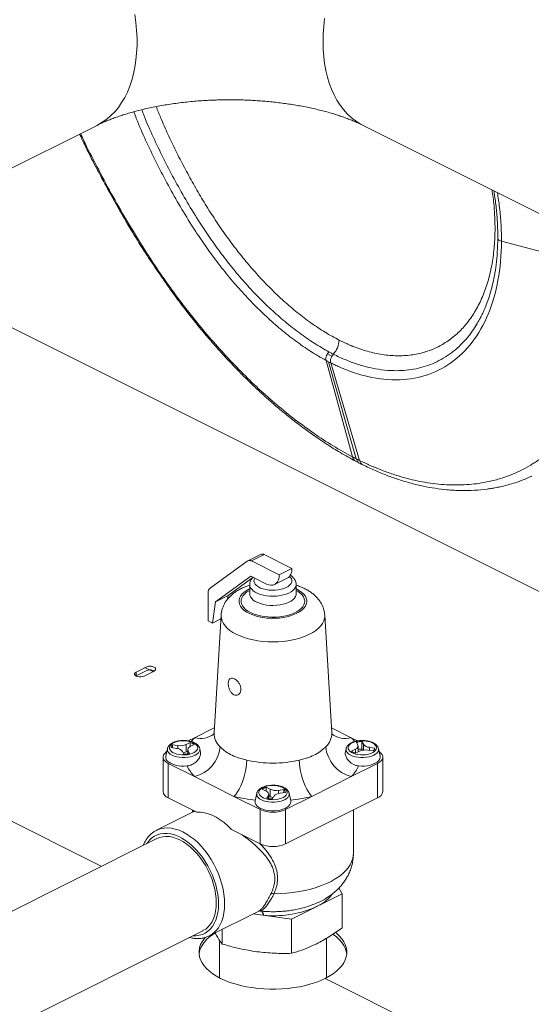
# Model space of a CAD drawing. Units: inches. Extents: x 58 to 520, y -13 to 206.
# Drawn here: x 144 to 153, y 106 to 123 of the extents above; entities that cross this region are included whole.
import ezdxf

# ---------------------------------------------------------------- set-up
doc = ezdxf.new("R2010")
doc.units = ezdxf.units.IN
doc.header["$MEASUREMENT"] = 0

# ---------------------------------------------------------------- blocks, each defined once
blk = doc.blocks.new('A$C1CEB15ED')
at = {"color": 7, "linetype": 'Continuous', "lineweight": 15}
for p, q in [((50.722, 120.123), (54.863, 122.193)), ((59.516, 122.193), (75.392, 114.255)), ((50.594, 120.051), (84.732, 102.982)), ((61.935, 120.168), (63.957, 119.642)), ((61.489, 118.698), (61.492, 118.703)), ((61.492, 118.703), (61.502, 118.717)), ((61.493, 118.703), (61.541, 118.784)), ((58.894, 118.205), (58.973, 118.158)), ((59.328, 116.405), (58.868, 118.088)), ((59.396, 116.37), (58.912, 118.064)), ((59.452, 116.342), (58.949, 118.045)), ((56.839, 114.111), (57.491, 114.584)), ((57.72, 114.7), (57.499, 114.589)), ((57.787, 114.696), (57.566, 114.585)), ((57.566, 114.585), (58.049, 114.344)), ((57.787, 114.696), (58.27, 114.454)), ((58.27, 114.454), (58.049, 114.344)), ((57.552, 114.322), (56.933, 113.873)), ((57.587, 114.298), (57.154, 113.984)), ((57.622, 114.287), (57.552, 114.322)), ((57.828, 114.183), (57.622, 114.287)), ((57.968, 114.175), (58.189, 114.285)), ((56.808, 113.538), (56.808, 114.035)), ((57.533, 114.174), (57.533, 114.011)), ((58.345, 114.011), (58.345, 114.174)), ((58.359, 114.091), (58.345, 114.098)), ((56.933, 113.873), (56.884, 113.5)), ((57.154, 113.984), (56.933, 113.873)), ((57.154, 113.984), (57.145, 113.918)), ((56.884, 113.5), (56.808, 113.538)), ((57.029, 113.573), (56.884, 113.5)), ((57.033, 113.639), (56.909, 111.585)), ((58.969, 111.585), (58.845, 113.639)), ((55.721, 112.733), (55.547, 112.646)), ((55.721, 112.669), (55.547, 112.582)), ((55.547, 112.646), (55.547, 112.582)), ((55.686, 112.576), (55.86, 112.663)), ((55.7, 112.722), (55.839, 112.653)), ((55.547, 112.582), (55.541, 112.579)), ((56.914, 111.672), (56.569, 111.499)), ((59.309, 111.499), (58.964, 111.672)), ((56.569, 111.499), (56.458, 111.444)), ((59.42, 111.443), (59.309, 111.499)), ((56.093, 111.309), (56.065, 111.175)), ((56.093, 111.309), (56.094, 111.313)), ((56.157, 111.325), (56.252, 111.312)), ((56.278, 111.36), (56.183, 111.373)), ((56.183, 111.321), (56.183, 111.373)), ((56.278, 111.307), (56.278, 111.36)), ((56.492, 111.414), (56.423, 111.38)), ((56.423, 111.25), (56.423, 111.38)), ((56.449, 111.263), (56.423, 111.25)), ((56.449, 111.291), (56.449, 111.218)), ((56.48, 111.225), (56.455, 111.272)), ((56.455, 111.219), (56.455, 111.272)), ((56.492, 111.344), (56.492, 111.414)), ((56.493, 111.344), (56.563, 111.379)), ((56.674, 111.239), (56.66, 111.309)), ((59.218, 111.309), (59.204, 111.239)), ((59.218, 111.309), (59.219, 111.313)), ((59.384, 111.298), (59.315, 111.264)), ((59.384, 111.229), (59.384, 111.298)), ((59.386, 111.228), (59.455, 111.263)), ((59.398, 111.418), (59.423, 111.371)), ((59.428, 111.249), (59.428, 111.351)), ((59.52, 111.383), (59.494, 111.431)), ((59.494, 111.301), (59.494, 111.431)), ((59.506, 111.279), (59.494, 111.301)), ((59.52, 111.282), (59.52, 111.383)), ((59.6, 111.282), (59.694, 111.27)), ((59.72, 111.318), (59.626, 111.33)), ((59.626, 111.279), (59.626, 111.33)), ((59.812, 111.175), (59.785, 111.309)), ((56.018, 111.159), (56.018, 110.558)), ((56.358, 111.259), (56.383, 111.212)), ((59.86, 110.558), (59.86, 111.159)), ((56.109, 111.048), (56.109, 110.448)), ((56.109, 111.048), (56.569, 110.819)), ((59.309, 110.819), (59.768, 111.048)), ((59.768, 111.048), (59.768, 110.448)), ((56.569, 110.819), (57.258, 110.474)), ((58.619, 110.474), (59.309, 110.819)), ((57.753, 110.598), (57.822, 110.563)), ((57.893, 110.599), (57.823, 110.633)), ((57.823, 110.562), (57.823, 110.633)), ((57.893, 110.469), (57.893, 110.599)), ((58.132, 110.592), (58.037, 110.579)), ((58.037, 110.526), (58.037, 110.579)), ((58.132, 110.54), (58.132, 110.592)), ((56.109, 110.448), (56.61, 110.197)), ((57.258, 110.474), (57.718, 110.244)), ((57.655, 110.528), (57.628, 110.394)), ((57.655, 110.528), (57.656, 110.531)), ((57.861, 110.491), (57.835, 110.443)), ((57.861, 110.438), (57.861, 110.491)), ((57.866, 110.437), (57.866, 110.51)), ((57.893, 110.469), (57.866, 110.482)), ((57.932, 110.431), (57.957, 110.478)), ((58.063, 110.531), (58.158, 110.543)), ((58.16, 110.244), (58.619, 110.474)), ((58.16, 109.643), (59.768, 110.448)), ((58.25, 110.394), (58.222, 110.528)), ((52.719, 110.362), (54.938, 109.252)), ((56.533, 110.236), (56.533, 110.196)), ((57.718, 110.244), (57.718, 109.643)), ((58.16, 110.244), (58.16, 109.643)), ((59.345, 109.476), (59.345, 110.236)), ((56.555, 110.207), (55.904, 109.882)), ((57.217, 109.894), (57.718, 109.643)), ((55.91, 109.738), (42.966, 103.266)), ((55.904, 109.882), (55.91, 109.885)), ((59.094, 108.874), (59.148, 108.772)), ((59.148, 108.772), (58.763, 108.58)), ((59.148, 108.176), (59.148, 108.772)), ((58.648, 108.522), (58.263, 108.33)), ((56.827, 108.037), (57.693, 108.47)), ((58.263, 108.33), (57.591, 108.42)), ((57.693, 108.471), (57.694, 108.472)), ((57.775, 108.397), (57.771, 108.418)), ((58.263, 107.733), (58.263, 108.33)), ((43.771, 101.656), (56.715, 108.128)), ((57.053, 107.895), (57.053, 108.151)), ((58.875, 107.307), (58.875, 107.996)), ((57.003, 107.965), (57.003, 107.307)), ((58.852, 107.295), (61.352, 106.045))]:
    blk.add_line(p, q, dxfattribs=at)
at = {"color": 7, "linetype": 'Continuous', "lineweight": 15, "flags": 128}
for points in [[(55.526, 124.13), (55.544, 123.99), (55.556, 123.853), (55.563, 123.718), (55.563, 123.586), (55.556, 123.457), (55.544, 123.332), (55.526, 123.211), (55.502, 123.094), (55.472, 122.982), (55.436, 122.876), (55.394, 122.774), (55.347, 122.679), (55.294, 122.59), (55.236, 122.508), (55.173, 122.432), (55.106, 122.363), (55.033, 122.301), (54.956, 122.247), (54.875, 122.2), (54.863, 122.193)], [(58.843, 124.06), (58.827, 123.921), (58.818, 123.785), (58.815, 123.651)], [(58.815, 123.651), (58.818, 123.521), (58.827, 123.394), (58.843, 123.271), (58.864, 123.152), (58.891, 123.037), (58.924, 122.928), (58.963, 122.824), (59.007, 122.726), (59.057, 122.634), (59.112, 122.548), (59.173, 122.469), (59.238, 122.396), (59.308, 122.331), (59.383, 122.273), (59.462, 122.222), (59.516, 122.193)], [(62.462, 116.065), (62.457, 116.063)], [(58.997, 118.196), (58.997, 118.196), (58.997, 118.196), (58.996, 118.197), (58.996, 118.197), (58.996, 118.197), (58.995, 118.197), (58.995, 118.197), (58.994, 118.197)], [(57.622, 114.287), (57.61, 114.26), (57.608, 114.233), (57.614, 114.205), (57.63, 114.179), (57.654, 114.154), (57.685, 114.132), (57.724, 114.113), (57.769, 114.097), (57.818, 114.085), (57.87, 114.077), (57.925, 114.073), (57.979, 114.074), (58.033, 114.08), (58.084, 114.09), (58.131, 114.104), (58.173, 114.122), (58.208, 114.142), (58.237, 114.166), (58.256, 114.192), (58.268, 114.218), (58.27, 114.246), (58.263, 114.273), (58.247, 114.299), (58.23, 114.318)], [(58.049, 114.344), (58.046, 114.298), (58.036, 114.258), (58.02, 114.223), (57.998, 114.195), (57.97, 114.176), (57.939, 114.164), (57.904, 114.162), (57.867, 114.168), (57.828, 114.183)], [(57.533, 114.098), (57.519, 114.091), (57.471, 114.065), (57.43, 114.035), (57.397, 114.003), (57.372, 113.97), (57.355, 113.935), (57.346, 113.899), (57.346, 113.864), (57.355, 113.828), (57.372, 113.793), (57.397, 113.76), (57.43, 113.728), (57.471, 113.698), (57.519, 113.671), (57.572, 113.648), (57.632, 113.627), (57.695, 113.611), (57.762, 113.598), (57.832, 113.589), (57.903, 113.585), (57.975, 113.585), (58.046, 113.589), (58.116, 113.598), (58.183, 113.611), (58.246, 113.627), (58.305, 113.648), (58.359, 113.671), (58.406, 113.698), (58.447, 113.728), (58.481, 113.76), (58.506, 113.793), (58.523, 113.828), (58.532, 113.864), (58.532, 113.899), (58.523, 113.935), (58.506, 113.97), (58.481, 114.003), (58.447, 114.035), (58.406, 114.065), (58.359, 114.091)], [(58.345, 114.071), (58.378, 114.052), (58.418, 114.023), (58.449, 113.992), (58.473, 113.959), (58.488, 113.925), (58.495, 113.89), (58.493, 113.855), (58.482, 113.821), (58.462, 113.787), (58.434, 113.755), (58.399, 113.725), (58.356, 113.698), (58.307, 113.673), (58.252, 113.651), (58.191, 113.634), (58.127, 113.62), (58.06, 113.61), (57.991, 113.605), (57.921, 113.603), (57.852, 113.607), (57.784, 113.614), (57.718, 113.626), (57.656, 113.642), (57.598, 113.662), (57.546, 113.685), (57.499, 113.711), (57.46, 113.74), (57.428, 113.771), (57.405, 113.804), (57.389, 113.838), (57.383, 113.873), (57.385, 113.908), (57.396, 113.942), (57.415, 113.976), (57.443, 114.008), (57.479, 114.038), (57.522, 114.065), (57.533, 114.071)], [(58.345, 114.172), (58.343, 114.155), (58.334, 114.126), (58.316, 114.098), (58.289, 114.071), (58.256, 114.047), (58.215, 114.025), (58.169, 114.006), (58.118, 113.991), (58.063, 113.98), (58.005, 113.973), (57.946, 113.971), (57.887, 113.972), (57.829, 113.978), (57.773, 113.988), (57.721, 114.002), (57.673, 114.02), (57.631, 114.041), (57.596, 114.065), (57.568, 114.091), (57.548, 114.119), (57.536, 114.148), (57.533, 114.175)], [(57.533, 114.011), (57.536, 113.985), (57.548, 113.956), (57.568, 113.929), (57.596, 113.902), (57.631, 113.879), (57.673, 113.858), (57.721, 113.84), (57.773, 113.826), (57.829, 113.816), (57.887, 113.81), (57.946, 113.808), (58.005, 113.811), (58.063, 113.818), (58.118, 113.829), (58.169, 113.844), (58.215, 113.863), (58.256, 113.884), (58.289, 113.909), (58.316, 113.935), (58.334, 113.964), (58.343, 113.993), (58.345, 114.011)], [(58.845, 113.639), (58.845, 113.625), (58.841, 113.581), (58.828, 113.537), (58.806, 113.493), (58.776, 113.452), (58.738, 113.411), (58.692, 113.373), (58.639, 113.338), (58.58, 113.305), (58.514, 113.275), (58.442, 113.248), (58.366, 113.225), (58.286, 113.206), (58.202, 113.191), (58.116, 113.181), (58.028, 113.174), (57.939, 113.172), (57.85, 113.174), (57.762, 113.181), (57.676, 113.191), (57.592, 113.206), (57.512, 113.225), (57.435, 113.248), (57.364, 113.275), (57.298, 113.305), (57.238, 113.338), (57.185, 113.373), (57.14, 113.411), (57.102, 113.452), (57.072, 113.493), (57.05, 113.537), (57.037, 113.581), (57.033, 113.625), (57.033, 113.639)], [(55.547, 112.646), (55.528, 112.633), (55.519, 112.618), (55.519, 112.603), (55.528, 112.588), (55.547, 112.576), (55.571, 112.567), (55.601, 112.562), (55.632, 112.562), (55.661, 112.567), (55.686, 112.576)], [(56.552, 111.409), (56.515, 111.424), (56.474, 111.435), (56.429, 111.442), (56.382, 111.445), (56.335, 111.444), (56.29, 111.437), (56.247, 111.427), (56.21, 111.413), (56.178, 111.396), (56.153, 111.375), (56.137, 111.353), (56.129, 111.33), (56.13, 111.307), (56.14, 111.284), (56.159, 111.262), (56.185, 111.242), (56.218, 111.226), (56.258, 111.212), (56.301, 111.203), (56.347, 111.198), (56.394, 111.198), (56.441, 111.201), (56.485, 111.21), (56.525, 111.222), (56.56, 111.238), (56.588, 111.257), (56.609, 111.278), (56.621, 111.301), (56.624, 111.324), (56.619, 111.348), (56.604, 111.37), (56.582, 111.391), (56.552, 111.409)], [(59.677, 111.409), (59.64, 111.424), (59.599, 111.435), (59.554, 111.442), (59.507, 111.445), (59.46, 111.444), (59.415, 111.437), (59.372, 111.427), (59.335, 111.413), (59.303, 111.396), (59.278, 111.375), (59.262, 111.353), (59.254, 111.33), (59.255, 111.307), (59.265, 111.284), (59.284, 111.262), (59.31, 111.242), (59.343, 111.226), (59.383, 111.212), (59.426, 111.203), (59.472, 111.198), (59.519, 111.198), (59.566, 111.201), (59.61, 111.21), (59.65, 111.222), (59.685, 111.238), (59.713, 111.257), (59.734, 111.278), (59.746, 111.301), (59.749, 111.324), (59.744, 111.348), (59.729, 111.37), (59.707, 111.391), (59.677, 111.409)], [(56.175, 111.194), (56.143, 111.213), (56.118, 111.234), (56.101, 111.258), (56.093, 111.282), (56.093, 111.307), (56.093, 111.309)], [(56.66, 111.309), (56.66, 111.307), (56.66, 111.282), (56.652, 111.258), (56.635, 111.234), (56.61, 111.213), (56.578, 111.194), (56.54, 111.178), (56.497, 111.165), (56.45, 111.157), (56.401, 111.153), (56.352, 111.153), (56.303, 111.157), (56.256, 111.165), (56.213, 111.178), (56.175, 111.194)], [(59.3, 111.194), (59.268, 111.213), (59.243, 111.234), (59.226, 111.258), (59.218, 111.282), (59.218, 111.307), (59.218, 111.309)], [(59.785, 111.309), (59.785, 111.307), (59.785, 111.282), (59.777, 111.258), (59.76, 111.234), (59.735, 111.213), (59.703, 111.194), (59.665, 111.178), (59.622, 111.165), (59.575, 111.157), (59.526, 111.153), (59.477, 111.153), (59.428, 111.157), (59.381, 111.165), (59.338, 111.178), (59.3, 111.194)], [(56.082, 111.254), (56.074, 111.249), (56.047, 111.225), (56.028, 111.199), (56.019, 111.172), (56.019, 111.145), (56.028, 111.118), (56.047, 111.093), (56.074, 111.069), (56.109, 111.048)], [(56.065, 111.175), (56.065, 111.172), (56.065, 111.146), (56.074, 111.12), (56.091, 111.095), (56.117, 111.072), (56.15, 111.051), (56.19, 111.034), (56.234, 111.02), (56.283, 111.01), (56.335, 111.004), (56.387, 111.003), (56.44, 111.006)], [(57.481, 111.108), (57.477, 111.045), (57.469, 110.979), (57.457, 110.912), (57.441, 110.845), (57.422, 110.779), (57.4, 110.715), (57.375, 110.656), (57.348, 110.6), (57.319, 110.551), (57.289, 110.509), (57.258, 110.474)], [(58.397, 111.108), (58.401, 111.045), (58.409, 110.979), (58.421, 110.912), (58.436, 110.845), (58.455, 110.779), (58.478, 110.715), (58.503, 110.656), (58.53, 110.6), (58.559, 110.551), (58.589, 110.509), (58.619, 110.474)], [(59.438, 111.006), (59.49, 111.003), (59.543, 111.004), (59.594, 111.01), (59.643, 111.02), (59.688, 111.034), (59.728, 111.051), (59.761, 111.072), (59.786, 111.095), (59.804, 111.12), (59.813, 111.146), (59.813, 111.172), (59.812, 111.175)], [(59.768, 111.048), (59.804, 111.069), (59.831, 111.093), (59.849, 111.118), (59.859, 111.145), (59.859, 111.172), (59.849, 111.199), (59.831, 111.225), (59.804, 111.249), (59.796, 111.254)], [(58.114, 110.628), (58.078, 110.643), (58.036, 110.654), (57.992, 110.661), (57.945, 110.664), (57.898, 110.662), (57.852, 110.656), (57.81, 110.646), (57.772, 110.632), (57.74, 110.614), (57.716, 110.594), (57.699, 110.572), (57.692, 110.549), (57.693, 110.525), (57.703, 110.502), (57.721, 110.481), (57.748, 110.461), (57.781, 110.444), (57.82, 110.431), (57.863, 110.422), (57.909, 110.417), (57.957, 110.416), (58.003, 110.42), (58.047, 110.428), (58.087, 110.441), (58.122, 110.457), (58.151, 110.475), (58.171, 110.497), (58.183, 110.519), (58.187, 110.543), (58.181, 110.566), (58.167, 110.589), (58.144, 110.61), (58.114, 110.628)], [(57.737, 110.412), (57.705, 110.431), (57.681, 110.453), (57.664, 110.476), (57.655, 110.501), (57.655, 110.526), (57.655, 110.528)], [(58.222, 110.528), (58.223, 110.526), (58.223, 110.501), (58.214, 110.476), (58.197, 110.453), (58.172, 110.431), (58.14, 110.412), (58.102, 110.396), (58.059, 110.384), (58.013, 110.376), (57.964, 110.371), (57.914, 110.371), (57.865, 110.376), (57.818, 110.384), (57.775, 110.396), (57.737, 110.412)], [(57.628, 110.394), (57.627, 110.383), (57.629, 110.357), (57.641, 110.331), (57.66, 110.307), (57.688, 110.284), (57.723, 110.264), (57.765, 110.248), (57.811, 110.235), (57.86, 110.226), (57.912, 110.222), (57.965, 110.222), (58.017, 110.226), (58.067, 110.235), (58.113, 110.248), (58.154, 110.264), (58.189, 110.284), (58.217, 110.307), (58.237, 110.331), (58.249, 110.357), (58.251, 110.383), (58.25, 110.394)], [(56.61, 110.197), (56.674, 110.197), (56.741, 110.188), (56.809, 110.17), (56.879, 110.143), (56.948, 110.108), (57.018, 110.065), (57.086, 110.015), (57.153, 109.958), (57.217, 109.894)], [(55.91, 109.885), (55.926, 109.892), (55.982, 109.911), (56.04, 109.921), (56.102, 109.924), (56.166, 109.918), (56.232, 109.904), (56.298, 109.882), (56.366, 109.853), (56.433, 109.815), (56.5, 109.77), (56.565, 109.719), (56.629, 109.661), (56.691, 109.596), (56.749, 109.527), (56.805, 109.452), (56.857, 109.374), (56.904, 109.292), (56.947, 109.207), (56.986, 109.12), (57.018, 109.031), (57.045, 108.942), (57.067, 108.853), (57.082, 108.765), (57.092, 108.679), (57.095, 108.595), (57.092, 108.514), (57.082, 108.437), (57.067, 108.364), (57.045, 108.297), (57.018, 108.235), (56.986, 108.179), (56.947, 108.13), (56.904, 108.088), (56.857, 108.054), (56.828, 108.038)], [(56.538, 108.04), (56.593, 108.039), (56.651, 108.047), (56.705, 108.062), (56.755, 108.086), (56.802, 108.117), (56.844, 108.155), (56.881, 108.201), (56.914, 108.253), (56.94, 108.311), (56.961, 108.375), (56.976, 108.444), (56.986, 108.518), (56.989, 108.595), (56.986, 108.675), (56.976, 108.758), (56.961, 108.842), (56.94, 108.927), (56.914, 109.012), (56.881, 109.096), (56.844, 109.179), (56.802, 109.26), (56.755, 109.337), (56.705, 109.411), (56.651, 109.481), (56.593, 109.546), (56.534, 109.605), (56.472, 109.658), (56.409, 109.705), (56.345, 109.744), (56.28, 109.776), (56.216, 109.801), (56.153, 109.818), (56.091, 109.826), (56.032, 109.827), (55.974, 109.819), (55.92, 109.804), (55.87, 109.78), (55.823, 109.749), (55.781, 109.711), (55.744, 109.665), (55.733, 109.649)], [(56.715, 108.128), (56.716, 108.129), (56.763, 108.157), (56.804, 108.193), (56.842, 108.235), (56.874, 108.285), (56.9, 108.341), (56.921, 108.402), (56.937, 108.469), (56.946, 108.54), (56.949, 108.615), (56.946, 108.693), (56.937, 108.773), (56.921, 108.855), (56.9, 108.937), (56.874, 109.02), (56.842, 109.101), (56.804, 109.181), (56.763, 109.259), (56.716, 109.334), (56.666, 109.404), (56.612, 109.47), (56.556, 109.531), (56.497, 109.586), (56.437, 109.635), (56.375, 109.677), (56.313, 109.712), (56.25, 109.74), (56.188, 109.76), (56.128, 109.771), (56.069, 109.775), (56.013, 109.77), (55.959, 109.758), (55.91, 109.738)], [(57.957, 108.772), (58.069, 108.775), (58.18, 108.783), (58.289, 108.795), (58.396, 108.811), (58.5, 108.831), (58.6, 108.855), (58.697, 108.883), (58.788, 108.915), (58.875, 108.951), (58.955, 108.989), (59.029, 109.031), (59.096, 109.076), (59.156, 109.123), (59.208, 109.172), (59.252, 109.224), (59.288, 109.277), (59.315, 109.331), (59.334, 109.386), (59.343, 109.441), (59.345, 109.476)], [(56.756, 108.012), (56.735, 107.987), (56.701, 107.936), (56.675, 107.885), (56.657, 107.832), (56.648, 107.779), (56.648, 107.725), (56.657, 107.672), (56.675, 107.619), (56.701, 107.568), (56.735, 107.517), (56.778, 107.468), (56.829, 107.421), (56.887, 107.377), (56.953, 107.335), (57.025, 107.295), (57.104, 107.259), (57.188, 107.226), (57.278, 107.197), (57.371, 107.172), (57.469, 107.15), (57.57, 107.133), (57.674, 107.12), (57.779, 107.111), (57.885, 107.107), (57.992, 107.107), (58.099, 107.111), (58.204, 107.12), (58.307, 107.133), (58.408, 107.15), (58.506, 107.172), (58.6, 107.197), (58.69, 107.226), (58.774, 107.259), (58.852, 107.295)], [(56.911, 108.079), (56.887, 108.063), (56.829, 108.019), (56.778, 107.972), (56.735, 107.923), (56.701, 107.872), (56.675, 107.821), (56.657, 107.768), (56.649, 107.72)], [(58.852, 107.295), (58.925, 107.335), (58.99, 107.377), (59.049, 107.421), (59.099, 107.468), (59.142, 107.517), (59.177, 107.568), (59.203, 107.619), (59.221, 107.672), (59.23, 107.725), (59.23, 107.779), (59.221, 107.832), (59.203, 107.885), (59.177, 107.936), (59.142, 107.987), (59.099, 108.036), (59.049, 108.083), (59.032, 108.096)], [(59.229, 107.72), (59.221, 107.768), (59.203, 107.821), (59.177, 107.872), (59.142, 107.923), (59.099, 107.972), (59.049, 108.019), (58.99, 108.063), (58.987, 108.066)]]:
    blk.add_lwpolyline(points, dxfattribs=at)
at = {"color": 7, "linetype": 'Continuous', "lineweight": 15}
for centre, radius, start, end in [((58.722, 118.456), 0.375, 316.4752, 357.897), ((57.75, 114.629), 0.0762, 60.1889, 112.5423), ((57.529, 114.524), 0.0711, 58.608, 122.229), ((58.097, 114.433), 0.175, 301.9113, 6.7601), ((56.899, 114.042), 0.0915, 131.1037, 184.5992), ((57.058, 111.011), 0.691, 135.0727, 142.4447), ((56.677, 111.846), 0.364, 252.6819, 309.6538), ((57.229, 111.579), 0.32, 178.9609, 228.2848), ((58.649, 111.579), 0.32, 311.7156, 1.0371), ((59.203, 111.857), 0.374, 231.0735, 286.4921), ((58.82, 111.011), 0.691, 37.5341, 44.9301), ((56.231, 111.317), 0.0737, 130.0032, 173.6199), ((56.247, 111.171), 0.141, 38.6445, 88.2254), ((56.317, 111.619), 0.261, 261.3968, 293.8652), ((56.506, 111.291), 0.0552, 103.6557, 199.969), ((56.433, 111.208), 0.215, 52.8156, 74.0543), ((56.42, 111.398), 0.598, 284.3513, 354.4046), ((59.46, 111.401), 0.601, 185.7821, 255.4621), ((59.445, 111.434), 0.215, 232.819, 254.0509), ((59.371, 111.352), 0.0552, 283.6585, 19.9694), ((59.499, 111.03), 0.401, 90.6515, 104.6095), ((59.5, 110.883), 0.418, 90.8078, 99.9307), ((59.561, 111.024), 0.261, 81.3972, 113.8638), ((59.63, 111.472), 0.141, 218.6442, 268.2257), ((59.647, 111.326), 0.0738, 310.0168, 353.6112), ((56.333, 111.437), 0.207, 280.7637, 295.6027), ((56.379, 111.613), 0.401, 270.647, 284.614), ((57.939, 113.015), 1.961, 256.4878, 283.5123), ((56.974, 111.235), 0.581, 203.2309, 225.7866), ((58.904, 111.235), 0.581, 314.2135, 336.7673), ((57.882, 110.427), 0.214, 105.9424, 127.1877), ((57.998, 110.838), 0.261, 246.1381, 278.6019), ((58.085, 110.535), 0.0738, 6.3897, 49.9824), ((56.154, 110.578), 0.138, 188.3543, 250.9234), ((57.901, 113.089), 2.693, 256.2033, 264.2917), ((57.809, 110.51), 0.0552, 340.0317, 76.3371), ((57.936, 110.831), 0.401, 255.3899, 269.3491), ((57.982, 110.656), 0.208, 244.4255, 259.2116), ((58.068, 110.389), 0.141, 91.7734, 141.3567), ((57.977, 113.089), 2.693, 275.7087, 283.7965), ((59.728, 110.575), 0.133, 287.8477, 352.8728), ((57.939, 110.74), 0.543, 245.9723, 294.028), ((57.939, 110.139), 0.543, 245.9723, 294.028), ((57.921, 108.683), 0.0963, 67.6916, 97.938), ((58.472, 109.119), 0.613, 298.3639, 324.447), ((57.947, 110.305), 1.916, 264.8614, 291.4748)]:
    blk.add_arc(centre, radius, start, end, dxfattribs=at)
for points, knots in [([(54.863, 122.194), (54.866, 122.195), (54.886, 122.205), (54.93, 122.226), (54.994, 122.255), (55.066, 122.285), (55.144, 122.315), (55.227, 122.345), (55.317, 122.375), (55.412, 122.404), (55.513, 122.433), (55.619, 122.46), (55.729, 122.486), (55.844, 122.511), (55.963, 122.534), (56.085, 122.555), (56.211, 122.574), (56.339, 122.59), (56.468, 122.605), (56.598, 122.617), (56.724, 122.626), (56.841, 122.632), (56.943, 122.636), (57.04, 122.639), (57.12, 122.64), (57.173, 122.64), (57.189, 122.64)], [0, 0, 0, 0, 0.006934, 0.049764, 0.093057, 0.136828, 0.181085, 0.225826, 0.271042, 0.316714, 0.362821, 0.409332, 0.456215, 0.503427, 0.550918, 0.598629, 0.646486, 0.69438, 0.742146, 0.789489, 0.835764, 0.8791, 0.914445, 0.944627, 0.982356, 1, 1, 1, 1]), ([(57.189, 122.64), (57.24, 122.64), (57.31, 122.64), (57.415, 122.637), (57.504, 122.634), (57.611, 122.628), (57.722, 122.621), (57.837, 122.612), (57.954, 122.6), (58.073, 122.586), (58.191, 122.57), (58.308, 122.552), (58.424, 122.532), (58.538, 122.51), (58.648, 122.486), (58.755, 122.461), (58.858, 122.435), (58.957, 122.407), (59.05, 122.378), (59.139, 122.349), (59.223, 122.319), (59.3, 122.29), (59.372, 122.26), (59.437, 122.231), (59.485, 122.209), (59.509, 122.197), (59.515, 122.194)], [0, 0, 0, 0, 0.053387, 0.07517, 0.111287, 0.148762, 0.188904, 0.230704, 0.273734, 0.317646, 0.362183, 0.407145, 0.452375, 0.497744, 0.543146, 0.588491, 0.633705, 0.678722, 0.723489, 0.76796, 0.812099, 0.85588, 0.899283, 0.942302, 0.984938, 1, 1, 1, 1]), ([(55.646, 122.466), (55.659, 122.431), (55.719, 122.272), (55.843, 121.991), (56.019, 121.624), (56.209, 121.258), (56.413, 120.893), (56.616, 120.558), (56.818, 120.253), (57.015, 119.977), (57.223, 119.71), (57.441, 119.452), (57.669, 119.207), (57.906, 118.976), (58.151, 118.761), (58.402, 118.564), (58.659, 118.385), (58.832, 118.286), (58.919, 118.237)], [0, 0, 0, 0, 0.0194872, 0.0897185, 0.1605142, 0.2323487, 0.3051509, 0.378803, 0.4383589, 0.4985176, 0.5593297, 0.620746, 0.682721, 0.7452344, 0.8082929, 0.8719072, 0.935893, 1, 1, 1, 1]), ([(55.898, 122.521), (55.923, 122.457), (55.987, 122.295), (56.102, 122.038), (56.241, 121.747), (56.39, 121.458), (56.547, 121.17), (56.712, 120.886), (56.886, 120.608), (57.069, 120.335), (57.263, 120.07), (57.466, 119.815), (57.679, 119.571), (57.9, 119.339), (58.129, 119.122), (58.365, 118.921), (58.606, 118.738), (58.851, 118.575), (59.016, 118.486), (59.097, 118.442)], [0, 0, 0, 0, 0.03702, 0.094247, 0.15132, 0.209885, 0.268917, 0.32757, 0.386538, 0.44635, 0.506361, 0.566818, 0.62766, 0.688835, 0.750585, 0.812676, 0.87526, 0.9378, 1, 1, 1, 1]), ([(55.506, 122.43), (55.521, 122.392), (55.583, 122.226), (55.712, 121.935), (55.891, 121.56), (56.085, 121.187), (56.292, 120.816), (56.5, 120.473), (56.707, 120.161), (56.909, 119.878), (57.122, 119.603), (57.346, 119.339), (57.581, 119.087), (57.824, 118.849), (58.076, 118.628), (58.335, 118.425), (58.6, 118.24), (58.778, 118.139), (58.868, 118.088)], [0, 0, 0, 0, 0.021069, 0.091125, 0.161497, 0.232633, 0.304852, 0.378128, 0.437506, 0.497575, 0.558351, 0.619767, 0.681784, 0.744378, 0.807546, 0.871296, 0.935506, 1, 1, 1, 1]), ([(54.558, 122.041), (54.586, 121.981), (54.679, 121.786), (54.844, 121.464), (55.057, 121.063), (55.279, 120.669), (55.508, 120.283), (55.733, 119.926), (55.953, 119.598), (56.165, 119.297), (56.368, 119.025), (56.56, 118.78), (56.741, 118.561), (56.907, 118.367), (57.06, 118.197), (57.202, 118.043), (57.346, 117.894), (57.502, 117.739), (57.667, 117.581), (57.839, 117.424), (58.017, 117.268), (58.21, 117.109), (58.417, 116.948), (58.638, 116.786), (58.873, 116.627), (59.122, 116.471), (59.294, 116.378), (59.382, 116.33)], [0, 0, 0, 0, 0.024516, 0.080664, 0.134594, 0.193476, 0.249345, 0.302131, 0.351777, 0.398236, 0.441461, 0.481402, 0.518007, 0.551233, 0.581045, 0.607447, 0.634093, 0.663483, 0.695635, 0.726053, 0.758622, 0.793362, 0.830284, 0.869392, 0.910699, 0.954198, 1, 1, 1, 1]), ([(54.575, 122.05), (54.61, 121.975), (54.721, 121.741), (54.923, 121.354), (55.176, 120.885), (55.445, 120.421), (55.713, 119.991), (55.977, 119.594), (56.237, 119.23), (56.507, 118.876), (56.789, 118.533), (57.08, 118.204), (57.38, 117.889), (57.689, 117.591), (58.006, 117.31), (58.33, 117.049), (58.659, 116.809), (58.992, 116.59), (59.216, 116.466), (59.328, 116.405)], [0, 0, 0, 0, 0.030955, 0.097364, 0.164248, 0.231585, 0.299353, 0.356162, 0.413289, 0.470748, 0.528525, 0.586591, 0.644926, 0.703524, 0.762384, 0.821511, 0.880849, 0.940337, 1, 1, 1, 1]), ([(61.823, 120.401), (61.821, 120.487), (61.817, 120.661), (61.798, 120.885), (61.777, 121.022), (61.77, 121.066)], [0, 0, 0, 0, 0.399428, 0.803294, 1, 1, 1, 1]), ([(61.801, 121.051), (61.806, 121.023), (61.826, 120.911), (61.848, 120.716), (61.869, 120.467), (61.87, 120.304), (61.871, 120.223)], [0, 0, 0, 0, 0.098371, 0.39411, 0.694285, 1, 1, 1, 1]), ([(61.935, 120.168), (61.934, 120.264), (61.931, 120.457), (61.907, 120.743), (61.877, 120.932), (61.864, 121.02)], [0, 0, 0, 0, 0.350266, 0.699573, 1, 1, 1, 1]), ([(59.097, 118.442), (59.105, 118.439), (59.119, 118.431), (59.141, 118.421), (59.163, 118.41), (59.185, 118.4), (59.207, 118.39), (59.229, 118.38), (59.251, 118.37), (59.272, 118.361), (59.294, 118.351), (59.316, 118.342), (59.338, 118.334), (59.397, 118.311), (59.492, 118.277), (59.624, 118.238), (59.755, 118.207), (59.885, 118.185), (60.013, 118.172), (60.182, 118.166), (60.386, 118.182), (60.617, 118.235), (60.831, 118.322), (61.027, 118.441), (61.205, 118.591), (61.364, 118.772), (61.503, 118.985), (61.6, 119.185), (61.665, 119.359), (61.707, 119.495), (61.743, 119.636), (61.772, 119.781), (61.795, 119.931), (61.807, 120.051), (61.814, 120.137), (61.817, 120.189), (61.82, 120.241), (61.821, 120.294), (61.822, 120.347), (61.823, 120.383), (61.823, 120.401)], [0, 0, 0, 0, 0.005124, 0.010246, 0.015367, 0.020487, 0.025607, 0.030726, 0.035845, 0.040964, 0.046084, 0.051205, 0.056327, 0.061451, 0.092623, 0.123799, 0.155279, 0.186764, 0.2184, 0.250041, 0.313299, 0.376244, 0.438573, 0.5, 0.561428, 0.623757, 0.686702, 0.74996, 0.781596, 0.813237, 0.844717, 0.876201, 0.907373, 0.938549, 0.948794, 0.959035, 0.969273, 0.979511, 0.989753, 1, 1, 1, 1]), ([(61.871, 120.223), (61.869, 120.141), (61.866, 119.982), (61.844, 119.764), (61.814, 119.569), (61.777, 119.398), (61.736, 119.249), (61.693, 119.12), (61.651, 119.01), (61.61, 118.918), (61.572, 118.842), (61.539, 118.781), (61.512, 118.734), (61.496, 118.708), (61.489, 118.696)], [0, 0, 0, 0, 0.136469, 0.263278, 0.380429, 0.487914, 0.585729, 0.673874, 0.752351, 0.821169, 0.880332, 0.929849, 0.969734, 1, 1, 1, 1]), ([(61.871, 120.223), (61.873, 120.215), (61.876, 120.2), (61.899, 120.18), (61.923, 120.172), (61.935, 120.168)], [0, 0, 0, 0, 0.33334, 0.666672, 1, 1, 1, 1]), ([(58.949, 118.045), (58.955, 118.042), (58.961, 118.039), (58.974, 118.033), (58.98, 118.03), (58.999, 118.021), (59.011, 118.015), (59.035, 118.003), (59.047, 117.998), (59.072, 117.987), (59.084, 117.981), (59.144, 117.954), (59.193, 117.934), (59.337, 117.879), (59.434, 117.847), (59.719, 117.773), (59.906, 117.747), (60.266, 117.748), (60.438, 117.773), (60.763, 117.873), (60.914, 117.948), (61.191, 118.145), (61.316, 118.266), (61.533, 118.552), (61.626, 118.715), (61.777, 119.078), (61.835, 119.277), (61.913, 119.704), (61.934, 119.931), (61.935, 120.168)], [0, 0, 0, 0, 0.003906, 0.003906, 0.007813, 0.007813, 0.015625, 0.015625, 0.023438, 0.023438, 0.03125, 0.03125, 0.0625, 0.0625, 0.125, 0.125, 0.25, 0.25, 0.375, 0.375, 0.5, 0.5, 0.625, 0.625, 0.75, 0.75, 0.875, 0.875, 1, 1, 1, 1]), ([(63.957, 119.642), (63.957, 119.63), (63.957, 119.606), (63.957, 119.57), (63.956, 119.535), (63.956, 119.499), (63.955, 119.464), (63.954, 119.428), (63.952, 119.393), (63.951, 119.357), (63.949, 119.322), (63.947, 119.287), (63.945, 119.252), (63.943, 119.217), (63.941, 119.182), (63.938, 119.147), (63.935, 119.113), (63.931, 119.06), (63.924, 118.988), (63.915, 118.913), (63.906, 118.835), (63.893, 118.74), (63.872, 118.615), (63.839, 118.438), (63.788, 118.216), (63.714, 117.961), (63.623, 117.71), (63.527, 117.492), (63.4, 117.247), (63.252, 117.012), (63.07, 116.781), (62.903, 116.606), (62.742, 116.464), (62.589, 116.349), (62.428, 116.247), (62.268, 116.161), (62.108, 116.091), (61.97, 116.041), (61.81, 115.993), (61.591, 115.943), (61.287, 115.909), (60.926, 115.912), (60.563, 115.958), (60.294, 116.022), (60.115, 116.075), (60.016, 116.107), (59.914, 116.143), (59.834, 116.174), (59.772, 116.198), (59.718, 116.221), (59.664, 116.243), (59.61, 116.267), (59.557, 116.291), (59.505, 116.316), (59.47, 116.333), (59.452, 116.342)], [0, 0, 0, 0, 0.004132, 0.008267, 0.012405, 0.016546, 0.02069, 0.024837, 0.028987, 0.03314, 0.037296, 0.041455, 0.045616, 0.04978, 0.053947, 0.058116, 0.062288, 0.066462, 0.077375, 0.088305, 0.093968, 0.106349, 0.124068, 0.141197, 0.174567, 0.212478, 0.246643, 0.284079, 0.312841, 0.366167, 0.407298, 0.448458, 0.479336, 0.510223, 0.54111, 0.571987, 0.599111, 0.625981, 0.643625, 0.679913, 0.733736, 0.787403, 0.844079, 0.894183, 0.90371, 0.920745, 0.936251, 0.947246, 0.954954, 0.962604, 0.970196, 0.977732, 0.985211, 0.992634, 1, 1, 1, 1]), ([(58.997, 118.196), (59.066, 118.163), (59.204, 118.097), (59.414, 118.02), (59.627, 117.96), (59.841, 117.921), (60.042, 117.906), (60.228, 117.911), (60.4, 117.932), (60.567, 117.971), (60.728, 118.028), (60.882, 118.102), (61.027, 118.193), (61.163, 118.301), (61.288, 118.425), (61.396, 118.554), (61.457, 118.648), (61.484, 118.691)], [0, 0, 0, 0, 0.068461, 0.138801, 0.2109, 0.284614, 0.359773, 0.423374, 0.487718, 0.552672, 0.618092, 0.68383, 0.749732, 0.815642, 0.881406, 0.946867, 1, 1, 1, 1]), ([(58.868, 118.088), (58.866, 118.101), (58.863, 118.127), (58.875, 118.17), (58.894, 118.209), (58.911, 118.228), (58.919, 118.237)], [0, 0, 0, 0, 0.279689, 0.559367, 0.779682, 1, 1, 1, 1]), ([(58.919, 118.237), (58.933, 118.229), (58.958, 118.216), (58.983, 118.203), (58.994, 118.197)], [0, 0, 0, 0, 0.559914, 1, 1, 1, 1]), ([(58.949, 118.045), (58.947, 118.057), (58.944, 118.08), (58.952, 118.122), (58.97, 118.163), (58.988, 118.185), (58.997, 118.196)], [0, 0, 0, 0, 0.250002, 0.5000054, 0.7500008, 1, 1, 1, 1]), ([(58.868, 118.088), (58.875, 118.084), (58.89, 118.076), (58.905, 118.068), (58.912, 118.064)], [0, 0, 0, 0, 0.499412, 1, 1, 1, 1]), ([(58.912, 118.064), (58.919, 118.061), (58.932, 118.054), (58.944, 118.048), (58.949, 118.045)], [0, 0, 0, 0, 0.56, 1, 1, 1, 1]), ([(59.328, 116.405), (59.335, 116.388), (59.348, 116.353), (59.382, 116.325), (59.41, 116.323), (59.421, 116.322)], [0, 0, 0, 0, 0.367333, 0.734655, 1, 1, 1, 1]), ([(59.396, 116.37), (59.388, 116.374), (59.375, 116.38), (59.358, 116.389), (59.343, 116.397), (59.333, 116.402), (59.328, 116.405)], [0, 0, 0, 0, 0.349775, 0.566506, 0.783247, 1, 1, 1, 1]), ([(59.399, 116.368), (59.398, 116.369), (59.397, 116.369), (59.397, 116.369), (59.396, 116.37)], [0, 0, 0, 0, 0.56034, 1, 1, 1, 1]), ([(59.455, 116.294), (59.453, 116.294), (59.437, 116.298), (59.416, 116.323), (59.405, 116.353), (59.399, 116.368)], [0, 0, 0, 0, 0.0715111, 0.5357578, 1, 1, 1, 1]), ([(59.511, 116.265), (59.498, 116.273), (59.472, 116.289), (59.459, 116.324), (59.452, 116.342)], [0, 0, 0, 0, 0.479047, 1, 1, 1, 1]), ([(59.455, 116.292), (59.464, 116.288), (59.482, 116.278), (59.501, 116.269), (59.511, 116.264)], [0, 0, 0, 0, 0.478469, 1, 1, 1, 1]), ([(59.51, 116.265), (59.584, 116.23), (59.726, 116.162), (59.936, 116.077), (60.144, 116.003), (60.355, 115.941), (60.567, 115.89), (60.777, 115.852), (60.998, 115.825), (61.228, 115.812), (61.463, 115.816), (61.638, 115.833), (61.762, 115.852), (61.847, 115.867), (61.946, 115.888), (62.057, 115.916), (62.181, 115.953), (62.317, 116.001), (62.409, 116.041), (62.457, 116.063)], [0, 0, 0, 0, 0.070401, 0.13677, 0.2029, 0.270315, 0.338953, 0.406996, 0.47361, 0.558424, 0.640064, 0.718028, 0.744069, 0.774324, 0.80953, 0.849691, 0.894816, 0.944918, 1, 1, 1, 1]), ([(57.591, 114.302), (57.59, 114.301), (57.579, 114.292), (57.564, 114.271), (57.546, 114.24), (57.535, 114.208), (57.534, 114.186), (57.533, 114.176)], [0, 0, 0, 0, 0.025055, 0.288748, 0.538037, 0.777092, 1, 1, 1, 1]), ([(58.344, 114.171), (58.345, 114.175), (58.346, 114.19), (58.34, 114.216), (58.328, 114.249), (58.308, 114.279), (58.282, 114.308), (58.259, 114.328), (58.243, 114.337), (58.239, 114.339)], [0, 0, 0, 0, 0.048702, 0.221413, 0.392786, 0.568129, 0.752139, 0.947036, 1, 1, 1, 1]), ([(57.533, 114.161), (57.522, 114.158), (57.485, 114.147), (57.425, 114.123), (57.353, 114.088), (57.289, 114.049), (57.232, 114.007), (57.183, 113.963), (57.141, 113.915), (57.106, 113.866), (57.077, 113.814), (57.055, 113.758), (57.039, 113.7), (57.035, 113.659), (57.033, 113.639)], [0, 0, 0, 0, 0.040248, 0.139739, 0.240973, 0.34357, 0.434328, 0.521577, 0.60521, 0.685682, 0.763655, 0.83979, 0.922398, 1, 1, 1, 1]), ([(58.844, 113.638), (58.844, 113.64), (58.844, 113.661), (58.837, 113.702), (58.823, 113.759), (58.8, 113.814), (58.772, 113.866), (58.737, 113.915), (58.696, 113.962), (58.648, 114.006), (58.593, 114.046), (58.543, 114.077), (58.497, 114.101), (58.449, 114.124), (58.399, 114.145), (58.359, 114.157), (58.345, 114.161)], [0, 0, 0, 0, 0.005548, 0.083134, 0.160159, 0.237341, 0.31544, 0.39526, 0.477625, 0.563296, 0.652773, 0.745988, 0.794597, 0.849371, 0.947519, 1, 1, 1, 1]), ([(57.533, 114.011), (57.533, 114.011), (57.533, 114.01), (57.533, 114.01), (57.532, 114.01)], [0, 0, 0, 0, 0.256346, 1, 1, 1, 1]), ([(58.345, 114.01), (58.345, 114.01), (58.345, 114.01), (58.345, 114.011), (58.345, 114.011)], [0, 0, 0, 0, 0.771754, 1, 1, 1, 1]), ([(55.86, 112.663), (55.868, 112.668), (55.88, 112.675), (55.887, 112.688), (55.889, 112.698), (55.887, 112.708), (55.879, 112.72), (55.861, 112.733), (55.835, 112.742), (55.81, 112.746), (55.79, 112.747), (55.77, 112.746), (55.745, 112.742), (55.73, 112.736), (55.721, 112.733)], [0, 0, 0, 0, 0.119719, 0.18417, 0.249997, 0.315814, 0.380272, 0.5, 0.619733, 0.684186, 0.750003, 0.81583, 0.880281, 1, 1, 1, 1]), ([(55.862, 112.667), (55.861, 112.667), (55.854, 112.673), (55.835, 112.678), (55.81, 112.682), (55.79, 112.683), (55.77, 112.682), (55.745, 112.679), (55.73, 112.673), (55.721, 112.669)], [0, 0, 0, 0, 0.025965, 0.259213, 0.384773, 0.512988, 0.641224, 0.766779, 1, 1, 1, 1]), ([(57.337, 112.254), (57.346, 112.263), (57.366, 112.279), (57.38, 112.321), (57.38, 112.369), (57.366, 112.418), (57.339, 112.465), (57.305, 112.503), (57.267, 112.53), (57.23, 112.541), (57.199, 112.537), (57.175, 112.517), (57.161, 112.482), (57.156, 112.437), (57.163, 112.386), (57.179, 112.335), (57.205, 112.29), (57.239, 112.257), (57.277, 112.241), (57.311, 112.241), (57.329, 112.25), (57.337, 112.254)], [0, 0, 0, 0, 0.054167, 0.108347, 0.162048, 0.215034, 0.268095, 0.321643, 0.375273, 0.428603, 0.481898, 0.535497, 0.589095, 0.642216, 0.695159, 0.748728, 0.803, 0.856982, 0.909907, 0.962336, 1, 1, 1, 1]), ([(56.568, 111.41), (56.562, 111.413), (56.544, 111.422), (56.51, 111.433), (56.466, 111.443), (56.42, 111.449), (56.373, 111.451), (56.326, 111.449), (56.281, 111.442), (56.238, 111.432), (56.198, 111.417), (56.163, 111.399), (56.134, 111.378), (56.112, 111.354), (56.099, 111.333), (56.096, 111.319), (56.095, 111.314)], [0, 0, 0, 0, 0.0415816, 0.1201431, 0.1981615, 0.2757001, 0.3529653, 0.4301976, 0.5075805, 0.5853238, 0.6637201, 0.7430614, 0.8234707, 0.8953836, 0.9632114, 1, 1, 1, 1]), ([(56.908, 111.585), (56.908, 111.579), (56.907, 111.568), (56.904, 111.558), (56.901, 111.553), (56.902, 111.554), (56.902, 111.554)], [0, 0, 0, 0, 0.3301439, 0.6613857, 0.9578808, 1, 1, 1, 1]), ([(58.975, 111.554), (58.976, 111.554), (58.976, 111.554), (58.973, 111.56), (58.97, 111.572), (58.97, 111.581), (58.969, 111.585)], [0, 0, 0, 0, 0.141032, 0.445, 0.780277, 1, 1, 1, 1]), ([(59.693, 111.41), (59.687, 111.413), (59.669, 111.422), (59.635, 111.433), (59.591, 111.443), (59.545, 111.449), (59.498, 111.451), (59.451, 111.449), (59.406, 111.442), (59.363, 111.432), (59.323, 111.417), (59.288, 111.399), (59.259, 111.378), (59.237, 111.354), (59.224, 111.333), (59.221, 111.319), (59.22, 111.314)], [0, 0, 0, 0, 0.041577, 0.120138, 0.198153, 0.275697, 0.352966, 0.430195, 0.50757, 0.585322, 0.663719, 0.74305, 0.82347, 0.895382, 0.963211, 1, 1, 1, 1]), ([(56.659, 111.31), (56.657, 111.316), (56.654, 111.332), (56.64, 111.354), (56.619, 111.377), (56.595, 111.396), (56.576, 111.406), (56.568, 111.41)], [0, 0, 0, 0, 0.1528289, 0.3676175, 0.592666, 0.831138, 1, 1, 1, 1]), ([(57.016, 111.34), (57.031, 111.325), (57.061, 111.296), (57.129, 111.243), (57.224, 111.188), (57.347, 111.142), (57.438, 111.119), (57.481, 111.108)], [0, 0, 0, 0, 0.1452578, 0.2918454, 0.5337577, 0.7823037, 1, 1, 1, 1]), ([(58.397, 111.108), (58.426, 111.115), (58.483, 111.13), (58.581, 111.16), (58.688, 111.205), (58.789, 111.271), (58.839, 111.318), (58.862, 111.34)], [0, 0, 0, 0, 0.145264, 0.291842, 0.533758, 0.782304, 1, 1, 1, 1]), ([(59.784, 111.31), (59.782, 111.316), (59.779, 111.332), (59.765, 111.354), (59.744, 111.377), (59.72, 111.396), (59.701, 111.406), (59.693, 111.41)], [0, 0, 0, 0, 0.152811, 0.3676249, 0.5926721, 0.8311236, 1, 1, 1, 1]), ([(56.44, 111.006), (56.442, 111.006), (56.471, 111.009), (56.526, 111.025), (56.594, 111.07), (56.638, 111.122), (56.663, 111.168), (56.673, 111.202), (56.677, 111.226), (56.674, 111.236), (56.673, 111.239)], [0, 0, 0, 0, 0.013668, 0.197355, 0.382899, 0.594014, 0.715926, 0.837709, 0.950755, 1, 1, 1, 1]), ([(59.205, 111.239), (59.204, 111.234), (59.201, 111.221), (59.207, 111.188), (59.231, 111.134), (59.276, 111.079), (59.328, 111.041), (59.378, 111.016), (59.417, 111.01), (59.438, 111.006)], [0, 0, 0, 0, 0.075865, 0.189757, 0.388551, 0.612824, 0.735444, 0.857903, 1, 1, 1, 1]), ([(58.131, 110.629), (58.125, 110.632), (58.106, 110.64), (58.072, 110.652), (58.028, 110.662), (57.983, 110.668), (57.936, 110.67), (57.889, 110.667), (57.843, 110.661), (57.8, 110.65), (57.76, 110.636), (57.725, 110.618), (57.696, 110.597), (57.675, 110.573), (57.662, 110.551), (57.659, 110.537), (57.657, 110.532)], [0, 0, 0, 0, 0.041577, 0.120139, 0.198157, 0.275696, 0.352965, 0.430195, 0.507578, 0.585321, 0.663718, 0.743059, 0.82347, 0.895381, 0.963211, 1, 1, 1, 1]), ([(58.221, 110.528), (58.22, 110.535), (58.216, 110.55), (58.203, 110.573), (58.182, 110.596), (58.157, 110.615), (58.139, 110.625), (58.131, 110.629)], [0, 0, 0, 0, 0.1528268, 0.3676262, 0.5926715, 0.831125, 1, 1, 1, 1]), ([(56.544, 110.201), (56.545, 110.209), (56.546, 110.219), (56.55, 110.226), (56.551, 110.227)], [0, 0, 0, 0, 0.789469, 1, 1, 1, 1]), ([(56.577, 110.214), (56.576, 110.214), (56.566, 110.213), (56.561, 110.209), (56.556, 110.205)], [0, 0, 0, 0, 0.1484849, 1, 1, 1, 1]), ([(55.911, 109.885), (55.908, 109.883), (55.887, 109.874), (55.851, 109.851), (55.805, 109.815), (55.763, 109.773), (55.726, 109.724), (55.696, 109.673), (55.68, 109.636), (55.673, 109.619)], [0, 0, 0, 0, 0.030303, 0.195154, 0.359864, 0.525169, 0.691767, 0.860088, 1, 1, 1, 1]), ([(57.908, 108.779), (57.923, 108.813), (57.953, 108.882), (57.974, 108.991), (57.971, 109.1), (57.943, 109.214), (57.887, 109.329), (57.808, 109.438), (57.719, 109.537), (57.622, 109.628), (57.517, 109.717), (57.441, 109.773), (57.402, 109.801)], [0, 0, 0, 0, 0.091769, 0.183418, 0.27535, 0.367352, 0.479455, 0.591768, 0.692412, 0.793387, 0.894057, 1, 1, 1, 1]), ([(57.716, 109.644), (57.734, 109.625), (57.785, 109.574), (57.86, 109.48), (57.938, 109.362), (57.992, 109.238), (58.019, 109.116), (58.022, 108.999), (58.002, 108.883), (57.972, 108.809), (57.957, 108.772)], [0, 0, 0, 0, 0.075672, 0.206918, 0.356167, 0.505211, 0.629357, 0.753438, 0.876662, 1, 1, 1, 1]), ([(57.714, 108.472), (57.717, 108.471), (57.755, 108.467), (57.828, 108.462), (57.931, 108.459), (58.035, 108.461), (58.138, 108.468), (58.241, 108.48), (58.342, 108.497), (58.443, 108.52), (58.542, 108.548), (58.64, 108.582), (58.735, 108.622), (58.824, 108.667), (58.905, 108.716), (58.978, 108.768), (59.044, 108.823), (59.104, 108.882), (59.157, 108.944), (59.204, 109.009), (59.244, 109.076), (59.279, 109.148), (59.308, 109.225), (59.329, 109.306), (59.341, 109.387), (59.346, 109.444), (59.345, 109.473), (59.345, 109.476)], [0, 0, 0, 0, 0.004943, 0.05037, 0.095639, 0.140889, 0.186244, 0.231828, 0.277784, 0.324274, 0.371427, 0.41935, 0.468052, 0.517373, 0.561694, 0.604848, 0.646669, 0.687186, 0.726539, 0.764919, 0.802507, 0.839482, 0.879821, 0.919388, 0.95824, 0.996518, 1, 1, 1, 1]), ([(57.694, 108.472), (57.699, 108.474), (57.711, 108.481), (57.74, 108.507), (57.776, 108.551), (57.818, 108.612), (57.862, 108.689), (57.893, 108.75), (57.908, 108.779)], [0, 0, 0, 0, 0.108771, 0.274137, 0.443481, 0.630332, 0.822984, 1, 1, 1, 1]), ([(57.957, 108.772), (57.943, 108.745), (57.913, 108.688), (57.868, 108.615), (57.826, 108.556), (57.787, 108.513), (57.754, 108.486), (57.727, 108.472), (57.718, 108.473), (57.714, 108.473)], [0, 0, 0, 0, 0.1511738, 0.3115227, 0.4764378, 0.6181132, 0.7628854, 0.8995721, 1, 1, 1, 1]), ([(58.763, 108.58), (58.746, 108.571), (58.707, 108.552), (58.669, 108.533), (58.648, 108.522)], [0, 0, 0, 0, 0.459925, 1, 1, 1, 1]), ([(57.693, 108.471), (57.693, 108.471), (57.694, 108.471), (57.699, 108.472), (57.706, 108.473), (57.712, 108.472), (57.713, 108.472)], [0, 0, 0, 0, 0.332961, 0.667614, 0.959193, 1, 1, 1, 1]), ([(57.708, 108.473), (57.708, 108.473), (57.712, 108.473), (57.724, 108.471), (57.741, 108.463), (57.756, 108.449), (57.765, 108.435), (57.77, 108.423), (57.773, 108.41), (57.774, 108.402), (57.775, 108.398), (57.775, 108.397)], [0, 0, 0, 0, 0.003102, 0.116128, 0.338771, 0.510659, 0.626734, 0.734199, 0.840438, 0.946616, 1, 1, 1, 1]), ([(57.761, 108.438), (57.764, 108.433), (57.768, 108.427), (57.769, 108.42), (57.769, 108.417)], [0, 0, 0, 0, 0.700554, 1, 1, 1, 1]), ([(59.148, 108.176), (59.141, 108.171), (59.065, 108.116), (58.918, 108.015), (58.777, 107.939), (58.706, 107.901)], [0, 0, 0, 0, 0.046979, 0.521805, 1, 1, 1, 1]), ([(56.478, 108.01), (56.494, 108.005), (56.533, 107.996), (56.592, 107.99), (56.654, 107.99), (56.715, 107.998), (56.772, 108.014), (56.81, 108.027), (56.827, 108.038), (56.828, 108.038)], [0, 0, 0, 0, 0.131614, 0.30769, 0.482032, 0.654358, 0.824681, 0.993404, 1, 1, 1, 1]), ([(57.053, 107.895), (57.027, 107.929), (56.984, 107.984), (56.942, 108.059), (56.926, 108.086)], [0, 0, 0, 0, 0.6317177, 1, 1, 1, 1]), ([(57.658, 107.761), (57.557, 107.777), (57.354, 107.81), (57.154, 107.866), (57.053, 107.895)], [0, 0, 0, 0, 0.497779, 1, 1, 1, 1]), ([(58.706, 107.901), (58.648, 107.874), (58.531, 107.82), (58.384, 107.768), (58.295, 107.742), (58.263, 107.733)], [0, 0, 0, 0, 0.3902021, 0.7827258, 1, 1, 1, 1]), ([(58.263, 107.733), (58.163, 107.731), (57.963, 107.728), (57.76, 107.75), (57.658, 107.761)], [0, 0, 0, 0, 0.49811, 1, 1, 1, 1])]:
    blk.add_open_spline(points, degree=3, knots=knots, dxfattribs=at)
blk.add_open_spline([(59.452, 116.342), (59.435, 116.35), (59.417, 116.359), (59.399, 116.368)], degree=3, dxfattribs=at)

msp = doc.modelspace()

# ---------------------------------------------------------------- block references
msp.add_blockref('A$C1CEB15ED', (90.057, -0.697))

doc.saveas('drawing.dxf')
